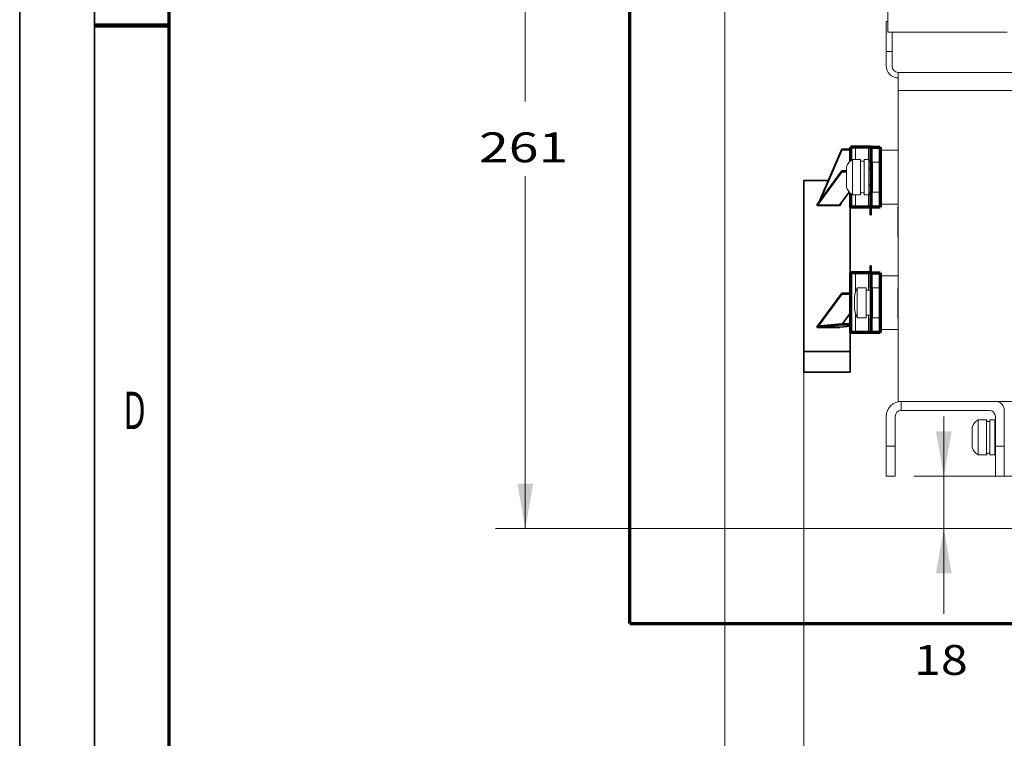
# Model space of a CAD drawing. Units: millimetres. Extents: x 0 to 420, y 0 to 297.
# Drawn here: x 5 to 71, y 101 to 149 of the extents above; entities that cross this region are included whole.
import ezdxf

# ---------------------------------------------------------------- set-up
doc = ezdxf.new("R2010")
doc.units = ezdxf.units.MM
doc.layers.add('1', color=7, linetype='Continuous', true_color=0xffffff)
doc.layers.add('256', color=7, linetype='Continuous', true_color=0xffffff)
doc.styles.add('ideas_simplex', font='simplex.shx')
doc.styles.add('latin_extended', font='simplex.shx')
doc.dimstyles.get("Standard").update_dxf_attribs({"dimtxt": 0.18, "dimasz": 0.18, "dimexe": 0.18, "dimexo": 0.0625, "dimgap": 0.09, "dimtad": 0, "dimtih": 1, "dimtoh": 1, "dimdec": 4, "dimzin": 0, "dimdsep": 46, "dimtxsty": 'Standard', "dimcen": 0.09, "dimadec": 0, "dimazin": 0, "dimtfac": 1, "dimtdec": 4, "dimtofl": 0, "dimtmove": 0, "dimatfit": 3, "dimfxl": 1, "dimtolj": 1, "dimtzin": 0, "dimarcsym": 0})

# ---------------------------------------------------------------- blocks, each defined once
blk = doc.blocks.new('_U1')
at = {"layer": '1', "color": 18, "lineweight": 13}
for p, q in [((55.296372, 167.000993), (36.829714, 167.000993)), ((38.829714, 167.000993), (38.829714, 143.435993)), ((38.829714, 114.870993), (38.829714, 138.435993)), ((133.879099, 114.870993), (36.829714, 114.870993))]:
    blk.add_line(p, q, dxfattribs=at)
at = {"layer": '1', "color": 18, "lineweight": 70}
for points in [[(38.829714, 167.000993), (39.358695, 164.000995), (38.300733, 164.000991)], [(38.829714, 114.870993), (38.300733, 117.870991), (39.358695, 117.870995)]]:
    blk.add_solid(points, dxfattribs=at)
at = {"layer": '1', "color": 18, "linetype": 'Continuous', "lineweight": 13, "insert": (35.735714, 139.359327), "char_height": 2, "attachment_point": 7, "line_spacing_factor": 1.204819, "style": 'ideas_simplex'}
blk.add_mtext('\\W1.3125;261', dxfattribs=at)
blk = doc.blocks.new('_U7')
at = {"layer": '1', "color": 18, "lineweight": 13}
for p, q in [((52.171141, 164.500993), (52.171141, 91.120764)), ((138.779099, 116.570993), (138.779099, 91.120764)), ((138.779099, 93.120764), (52.171141, 93.120764))]:
    blk.add_line(p, q, dxfattribs=at)
at = {"layer": '1', "color": 18, "lineweight": 70}
for points in [[(52.171141, 93.120764), (55.171139, 93.649745), (55.171143, 92.591783)], [(138.779099, 93.120764), (135.779101, 92.591783), (135.779097, 93.649745)]]:
    blk.add_solid(points, dxfattribs=at)
at = {"layer": '1', "color": 18, "linetype": 'Continuous', "lineweight": 13, "insert": (92.38112, 93.544097), "char_height": 2, "attachment_point": 7, "line_spacing_factor": 1.204819, "style": 'ideas_simplex'}
blk.add_mtext('\\W1.1743;433', dxfattribs=at)
blk = doc.blocks.new('_U12')
at = {"layer": '1', "color": 18, "lineweight": 13}
for p, q in [((57.469099, 126.210437), (57.469099, 96.427166)), ((138.779099, 116.570993), (138.779099, 96.427166)), ((138.779099, 98.427166), (57.469099, 98.427166))]:
    blk.add_line(p, q, dxfattribs=at)
at = {"layer": '1', "color": 18, "lineweight": 70}
for points in [[(57.469099, 98.427166), (60.469097, 98.956147), (60.469101, 97.898185)], [(138.779099, 98.427166), (135.779101, 97.898185), (135.779097, 98.956147)]]:
    blk.add_solid(points, dxfattribs=at)
at = {"layer": '1', "color": 18, "linetype": 'Continuous', "lineweight": 13, "insert": (95.030099, 98.850499), "char_height": 2, "attachment_point": 7, "line_spacing_factor": 1.204819, "style": 'ideas_simplex'}
blk.add_mtext('\\W1.1743;407', dxfattribs=at)
blk = doc.blocks.new('_U27')
at = {"layer": '1', "color": 18, "lineweight": 13}
for p, q in [((66.829773, 109.160909), (66.829773, 122.370993)), ((71.879099, 118.370993), (64.829773, 118.370993)), ((133.879099, 114.870993), (64.829773, 114.870993))]:
    blk.add_line(p, q, dxfattribs=at)
at = {"layer": '1', "color": 18, "lineweight": 70}
for points in [[(66.829773, 118.370993), (66.300792, 121.370991), (67.358754, 121.370995)], [(66.829773, 114.870993), (67.358754, 111.870995), (66.300792, 111.870991)]]:
    blk.add_solid(points, dxfattribs=at)
at = {"layer": '1', "color": 18, "linetype": 'Continuous', "lineweight": 13, "insert": (64.835773, 105.084242), "char_height": 2, "attachment_point": 7, "line_spacing_factor": 1.204819, "style": 'ideas_simplex'}
blk.add_mtext('\\W1.1883;18', dxfattribs=at)

msp = doc.modelspace()

# ---------------------------------------------------------------- linework, layer by layer
at = {"layer": '1', "color": 8, "linetype": 'Continuous', "lineweight": 70}
for q in [(45.821, 255.082), (145.129, 108.521)]:
    msp.add_line((45.821, 108.521), q, dxfattribs=at)
at = {"layer": '1', "color": 155, "linetype": 'Continuous', "lineweight": 18}
for p, q in [((63.079, 148.071), (63.079, 236.271)), ((71.079, 148.071), (63.079, 148.071)), ((60.319, 139.051), (60.319, 137.691)), ((61.259, 139.551), (60.719, 139.551)), ((60.719, 139.551), (60.719, 137.191)), ((61.259, 139.551), (61.259, 137.191)), ((61.499, 139.431), (61.259, 139.431)), ((61.819, 139.551), (61.499, 139.551)), ((61.499, 139.551), (61.499, 137.191)), ((61.819, 139.551), (61.819, 137.191)), ((61.979, 138.971), (61.819, 138.971)), ((61.819, 137.771), (61.979, 137.771)), ((60.719, 137.191), (61.259, 137.191)), ((61.259, 137.311), (61.499, 137.311)), ((61.499, 137.191), (61.819, 137.191)), ((61.639, 130.971), (61.039, 130.971)), ((61.039, 130.971), (61.039, 128.971)), ((61.639, 130.971), (61.639, 128.971)), ((61.919, 130.811), (61.639, 130.811)), ((61.979, 130.971), (61.919, 130.971)), ((61.919, 130.971), (61.919, 128.971)), ((60.851, 130.359), (60.861, 130.359)), ((60.865, 129.583), (60.851, 129.583)), ((60.86, 129.544), (60.858, 129.552)), ((61.639, 129.131), (61.919, 129.131)), ((61.039, 128.971), (61.639, 128.971)), ((61.919, 128.971), (61.979, 128.971)), ((69.679, 122.151), (69.139, 122.151)), ((69.139, 122.151), (69.139, 119.791)), ((69.719, 122.151), (69.679, 122.151)), ((69.679, 122.151), (69.679, 119.791)), ((69.919, 122.031), (69.679, 122.031)), ((69.719, 122.151), (69.719, 122.031)), ((70.239, 122.151), (69.919, 122.151)), ((69.919, 122.151), (69.919, 119.791)), ((70.279, 122.151), (70.239, 122.151)), ((70.239, 122.151), (70.239, 119.791)), ((68.739, 121.651), (68.739, 120.291)), ((70.279, 121.571), (70.239, 121.571)), ((69.679, 119.911), (69.919, 119.911)), ((69.719, 119.911), (69.719, 119.791)), ((70.239, 120.371), (70.279, 120.371)), ((69.139, 119.791), (69.679, 119.791)), ((69.679, 119.791), (69.719, 119.791)), ((69.919, 119.791), (70.239, 119.791)), ((70.239, 119.791), (70.279, 119.791))]:
    msp.add_line(p, q, dxfattribs=at)
at = {"layer": '1', "color": 155, "linetype": 'Continuous', "lineweight": 13}
for p, q in [((62.98, 146.771), (62.98, 148.771)), ((62.98, 148.771), (63.079, 148.771)), ((63.38, 148.071), (63.38, 146.771)), ((63.38, 146.771), (62.98, 146.771)), ((62.98, 145.802), (62.98, 146.771)), ((63.38, 146.771), (63.38, 145.802)), ((63.779, 145.371), (63.779, 144.171)), ((63.779, 145.371), (71.38, 145.371)), ((71.38, 144.171), (63.779, 144.171)), ((63.779, 123.371), (63.779, 144.171)), ((60.931, 140.371), (60.931, 139.551)), ((61.803, 140.371), (61.803, 139.551)), ((63.779, 140.171), (62.579, 140.171)), ((62.579, 139.371), (61.979, 139.371)), ((61.979, 138.86), (61.819, 138.86)), ((61.979, 137.882), (61.819, 137.882)), ((60.931, 137.191), (60.931, 136.371)), ((61.803, 137.191), (61.803, 136.371)), ((61.979, 137.371), (62.579, 137.371)), ((62.579, 136.571), (63.779, 136.571)), ((63.759, 134.371), (63.759, 136.371)), ((63.759, 136.371), (63.779, 136.371)), ((63.759, 134.371), (63.779, 134.371)), ((60.931, 131.971), (60.931, 130.721)), ((61.803, 131.971), (61.803, 130.811)), ((63.779, 131.771), (62.579, 131.771)), ((62.579, 130.971), (61.979, 130.971)), ((63.759, 128.971), (63.759, 130.971)), ((63.759, 130.971), (63.779, 130.971)), ((60.865, 130.41), (60.858, 130.41)), ((60.865, 129.552), (60.858, 129.552)), ((60.931, 129.221), (60.931, 127.971)), ((61.803, 129.131), (61.803, 127.971)), ((61.979, 128.971), (62.579, 128.971)), ((63.759, 128.971), (63.779, 128.971)), ((62.579, 128.171), (63.779, 128.171)), ((63.779, 123.371), (71.379, 123.371)), ((63.979, 122.771), (63.979, 123.371)), ((69.879, 122.771), (63.979, 122.771)), ((70.879, 122.771), (70.879, 120.371)), ((62.979, 120.371), (62.979, 122.371)), ((63.579, 122.371), (63.579, 120.371)), ((70.279, 120.371), (70.279, 122.371)), ((70.279, 121.46), (70.239, 121.46)), ((62.979, 118.371), (62.979, 120.371)), ((62.979, 120.371), (63.579, 120.371)), ((63.579, 120.371), (63.579, 118.371)), ((70.279, 120.482), (70.239, 120.482)), ((70.279, 118.371), (70.279, 120.371)), ((70.279, 120.371), (70.879, 120.371)), ((70.879, 120.371), (70.879, 118.371)), ((63.579, 118.371), (62.979, 118.371)), ((70.879, 118.371), (70.279, 118.371))]:
    msp.add_line(p, q, dxfattribs=at)
at = {"layer": '1', "color": 155, "linetype": 'Continuous', "lineweight": 70}
for p, q in [((60.931, 140.371), (60.579, 140.371)), ((60.579, 140.371), (60.579, 139.457)), ((61.803, 140.371), (60.931, 140.371)), ((61.979, 140.371), (61.803, 140.371)), ((61.979, 140.371), (62.579, 140.371)), ((61.979, 139.371), (61.979, 140.371)), ((62.579, 140.371), (62.579, 139.371)), ((61.979, 139.371), (61.979, 137.371)), ((62.579, 139.371), (62.579, 137.371)), ((60.579, 137.285), (60.579, 136.371)), ((61.979, 136.371), (61.979, 137.371)), ((62.579, 137.371), (62.579, 136.371)), ((60.931, 136.371), (60.579, 136.371)), ((61.803, 136.371), (60.931, 136.371)), ((61.979, 136.371), (61.803, 136.371)), ((62.579, 136.371), (61.979, 136.371)), ((60.931, 131.971), (60.579, 131.971)), ((60.579, 131.971), (60.579, 127.971)), ((61.803, 131.971), (60.931, 131.971)), ((61.979, 131.971), (61.803, 131.971)), ((61.979, 130.971), (61.979, 131.971)), ((61.979, 131.971), (62.579, 131.971)), ((62.579, 131.971), (62.579, 130.971)), ((61.979, 130.971), (61.979, 128.971)), ((62.579, 130.971), (62.579, 128.971)), ((61.979, 127.971), (61.979, 128.971)), ((62.579, 128.971), (62.579, 127.971)), ((60.931, 127.971), (60.579, 127.971)), ((61.803, 127.971), (60.931, 127.971)), ((61.979, 127.971), (61.803, 127.971)), ((62.579, 127.971), (61.979, 127.971))]:
    msp.add_line(p, q, dxfattribs=at)
at = {"layer": '1', "color": 155, "linetype": 'Continuous', "lineweight": 35}
for p, q in [((58.49, 136.726), (60.016, 140.229)), ((58.535, 136.787), (60.016, 140.186)), ((60.016, 140.229), (60.579, 140.229)), ((60.016, 140.229), (60.016, 140.186)), ((60.016, 140.186), (60.579, 140.186)), ((60.016, 138.791), (58.359, 136.548)), ((58.359, 136.479), (60.016, 138.722)), ((60.016, 138.791), (60.319, 138.791)), ((60.016, 138.722), (60.016, 138.791)), ((60.016, 138.722), (60.319, 138.722)), ((57.469, 138.142), (59.107, 138.142)), ((57.469, 126.71), (57.469, 138.142)), ((60.502, 137.359), (59.855, 136.484)), ((60.569, 137.293), (60.569, 130.616)), ((58.359, 136.548), (58.359, 136.479)), ((58.4, 136.479), (58.359, 136.479)), ((58.399, 136.475), (58.403, 136.484)), ((58.4, 136.479), (58.399, 136.475)), ((59.892, 136.475), (58.399, 136.475)), ((58.4, 136.479), (58.403, 136.484)), ((59.855, 136.484), (58.403, 136.484)), ((59.954, 136.618), (59.892, 136.475)), ((61.899, 136.371), (61.899, 135.838)), ((61.979, 135.838), (61.979, 136.371)), ((61.899, 135.838), (61.979, 135.838)), ((61.979, 132.44), (61.899, 132.44)), ((61.899, 131.971), (61.899, 132.44)), ((61.979, 132.44), (61.979, 131.971)), ((60.016, 130.616), (58.389, 128.413)), ((58.444, 128.418), (60.016, 130.546)), ((60.016, 130.616), (60.579, 130.616)), ((60.016, 130.546), (60.016, 130.616)), ((60.016, 130.546), (60.579, 130.546)), ((60.579, 129.288), (60.046, 128.567)), ((60.569, 129.275), (60.569, 128.567)), ((60.016, 128.567), (58.333, 128.408)), ((58.349, 128.329), (60.016, 128.487)), ((60.016, 128.567), (60.579, 128.567)), ((60.016, 128.487), (60.016, 128.567)), ((60.016, 128.487), (60.579, 128.487)), ((58.333, 128.408), (58.349, 128.329)), ((58.359, 128.329), (58.349, 128.329)), ((58.359, 128.304), (58.38, 128.331)), ((58.38, 128.331), (58.359, 128.329)), ((58.359, 128.329), (58.359, 128.304)), ((59.852, 128.304), (58.359, 128.304)), ((59.865, 128.331), (58.38, 128.331)), ((59.873, 128.332), (59.852, 128.304)), ((60.579, 128.399), (59.865, 128.331)), ((60.569, 128.398), (60.569, 126.71)), ((57.469, 125.335), (57.469, 126.71)), ((60.569, 126.71), (57.469, 126.71)), ((60.569, 126.71), (60.569, 125.335)), ((60.569, 125.335), (57.469, 125.335))]:
    msp.add_line(p, q, dxfattribs=at)
at = {"layer": '1', "color": 155, "linetype": 'Continuous', "lineweight": 13}
for centre, radius, start, end in [((63.78, 145.802), 0.8, 180, 269.91505), ((63.779, 145.771), 0.4, 175.58657, 270), ((63.979, 122.371), 1, 90, 180), ((70.279, 122.771), 0.6, 0, 90), ((63.979, 122.371), 0.4, 90, 180), ((69.879, 122.371), 0.4, 0, 90)]:
    msp.add_arc(centre, radius, start, end, dxfattribs=at)
at = {"layer": '1', "color": 155, "linetype": 'Continuous', "lineweight": 18}
for centre, radius, start, end in [((61.092, 138.843), 0.8, 117.74981, 164.93058), ((61.092, 137.899), 0.8, 195.06942, 242.25019), ((62.539, 130.171), 1.7, 151.92751, 173.4754), ((62.539, 129.771), 1.7, 186.5194, 208.07249), ((69.512, 121.443), 0.8, 117.74981, 164.93058), ((69.512, 120.499), 0.8, 195.06942, 242.25019)]:
    msp.add_arc(centre, radius, start, end, dxfattribs=at)
for points, knots in [([(60.85, 130.359), (60.85, 130.359), (60.85, 130.359), (60.85, 130.36), (60.85, 130.361), (60.85, 130.362), (60.85, 130.363), (60.85, 130.364), (60.85, 130.364), (60.851, 130.368), (60.851, 130.371), (60.852, 130.377), (60.852, 130.38), (60.853, 130.385), (60.854, 130.387), (60.855, 130.396), (60.856, 130.403), (60.858, 130.41)], [0, 0, 0, 0, 0.111679, 0.111679, 0.222719, 0.222719, 0.278239, 0.278239, 0.333759, 0.333759, 0.555839, 0.555839, 0.66688, 0.66688, 0.77792, 0.77792, 1, 1, 1, 1]), ([(60.858, 130.325), (60.856, 130.313), (60.854, 130.289), (60.852, 130.266), (60.852, 130.252), (60.851, 130.249), (60.851, 130.243), (60.851, 130.24), (60.851, 130.232), (60.85, 130.227), (60.85, 130.211), (60.85, 130.2), (60.85, 130.185), (60.85, 130.181), (60.85, 130.174), (60.85, 130.171), (60.85, 130.167), (60.85, 130.164), (60.851, 130.153), (60.851, 130.145), (60.852, 130.134), (60.852, 130.13), (60.853, 130.123), (60.854, 130.12), (60.855, 130.111), (60.856, 130.105), (60.858, 130.101)], [0, 0, 0, 0, 0.125, 0.25, 0.25, 0.28125, 0.28125, 0.3125, 0.3125, 0.375, 0.375, 0.5, 0.5, 0.5625, 0.5625, 0.59375, 0.59375, 0.625, 0.625, 0.75, 0.75, 0.8125, 0.8125, 0.875, 0.875, 1, 1, 1, 1]), ([(60.858, 129.905), (60.856, 129.899), (60.854, 129.885), (60.852, 129.869), (60.851, 129.856), (60.851, 129.851), (60.851, 129.842), (60.85, 129.837), (60.85, 129.822), (60.85, 129.812), (60.85, 129.796), (60.85, 129.79), (60.85, 129.782), (60.85, 129.779), (60.85, 129.774), (60.85, 129.771), (60.851, 129.757), (60.851, 129.745), (60.852, 129.728), (60.852, 129.722), (60.853, 129.71), (60.854, 129.704), (60.855, 129.686), (60.856, 129.674), (60.858, 129.662)], [0, 0, 0, 0, 0.125, 0.25, 0.25, 0.3125, 0.3125, 0.375, 0.375, 0.5, 0.5, 0.5625, 0.5625, 0.59375, 0.59375, 0.625, 0.625, 0.75, 0.75, 0.8125, 0.8125, 0.875, 0.875, 1, 1, 1, 1]), ([(60.864, 130.432), (60.864, 130.432), (60.864, 130.432), (60.865, 130.432), (60.865, 130.431), (60.866, 130.428), (60.866, 130.426), (60.866, 130.425), (60.866, 130.423), (60.866, 130.422), (60.866, 130.419), (60.866, 130.417), (60.866, 130.412), (60.866, 130.411), (60.865, 130.408), (60.865, 130.406), (60.865, 130.398), (60.864, 130.39), (60.863, 130.38), (60.863, 130.377), (60.863, 130.373), (60.863, 130.371), (60.862, 130.364), (60.861, 130.359), (60.861, 130.352), (60.86, 130.35), (60.86, 130.345), (60.86, 130.342), (60.859, 130.335), (60.858, 130.33), (60.858, 130.325)], [0, 0, 0, 0, 0.022439, 0.022439, 0.111309, 0.200178, 0.200178, 0.244612, 0.244612, 0.289047, 0.289047, 0.377916, 0.377916, 0.422351, 0.422351, 0.466785, 0.466785, 0.644523, 0.644523, 0.688958, 0.688958, 0.733393, 0.733393, 0.822262, 0.822262, 0.866696, 0.866696, 0.911131, 0.911131, 1, 1, 1, 1]), ([(60.858, 130.41), (60.859, 130.416), (60.86, 130.421), (60.861, 130.425), (60.861, 130.426), (60.862, 130.427)], [0, 0, 0, 0, 0.812183, 0.812183, 1, 1, 1, 1]), ([(60.858, 130.101), (60.859, 130.097), (60.86, 130.092), (60.861, 130.082), (60.862, 130.079), (60.863, 130.072), (60.863, 130.068), (60.864, 130.062), (60.864, 130.06), (60.864, 130.055), (60.864, 130.053), (60.865, 130.046), (60.865, 130.037), (60.866, 130.027), (60.866, 130.02), (60.866, 130.017), (60.866, 130.012), (60.866, 130.01), (60.866, 130.002), (60.866, 129.997), (60.866, 129.99), (60.866, 129.987), (60.865, 129.982), (60.865, 129.98), (60.865, 129.967), (60.864, 129.958), (60.863, 129.947), (60.863, 129.944), (60.863, 129.94), (60.863, 129.938), (60.862, 129.932), (60.861, 129.928), (60.861, 129.922), (60.86, 129.921), (60.86, 129.917), (60.86, 129.916), (60.859, 129.911), (60.858, 129.908), (60.858, 129.905)], [0, 0, 0, 0, 0.125, 0.125, 0.1875, 0.1875, 0.25, 0.25, 0.28125, 0.28125, 0.3125, 0.3125, 0.375, 0.4375, 0.4375, 0.46875, 0.46875, 0.5, 0.5, 0.5625, 0.5625, 0.59375, 0.59375, 0.625, 0.625, 0.75, 0.75, 0.78125, 0.78125, 0.8125, 0.8125, 0.875, 0.875, 0.90625, 0.90625, 0.9375, 0.9375, 1, 1, 1, 1]), ([(60.858, 129.552), (60.856, 129.558), (60.854, 129.568), (60.852, 129.574), (60.851, 129.578), (60.851, 129.579), (60.851, 129.581), (60.85, 129.582), (60.85, 129.583), (60.85, 129.583), (60.85, 129.582), (60.85, 129.581), (60.85, 129.58), (60.85, 129.579), (60.85, 129.579), (60.85, 129.578), (60.85, 129.578)], [0, 0, 0, 0, 0.208371, 0.416743, 0.416743, 0.520928, 0.520928, 0.625114, 0.625114, 0.833485, 0.833485, 0.937671, 0.937671, 0.989764, 0.989764, 1, 1, 1, 1]), ([(60.858, 129.662), (60.859, 129.652), (60.86, 129.642), (60.861, 129.627), (60.862, 129.622), (60.863, 129.612), (60.863, 129.608), (60.864, 129.601), (60.864, 129.599), (60.864, 129.594), (60.864, 129.592), (60.865, 129.586), (60.865, 129.577), (60.866, 129.57), (60.866, 129.565), (60.866, 129.563), (60.866, 129.56), (60.866, 129.559), (60.866, 129.555), (60.866, 129.552), (60.866, 129.549), (60.866, 129.548), (60.865, 129.546), (60.865, 129.545), (60.865, 129.541), (60.864, 129.539), (60.863, 129.538), (60.863, 129.538), (60.863, 129.538)], [0, 0, 0, 0, 0.162121, 0.162121, 0.243181, 0.243181, 0.324241, 0.324241, 0.364771, 0.364771, 0.405301, 0.405301, 0.486362, 0.567422, 0.567422, 0.607952, 0.607952, 0.648482, 0.648482, 0.729542, 0.729542, 0.770073, 0.770073, 0.810603, 0.810603, 0.972723, 0.972723, 1, 1, 1, 1])]:
    msp.add_open_spline(points, degree=3, knots=knots, dxfattribs=at)
at = {"layer": '256', "color": 18, "linetype": 'Continuous', "lineweight": 35}
for p, q in [((5, 5), (5, 292)), ((10, 5), (10, 292)), ((10, 148.5), (15, 148.5))]:
    msp.add_line(p, q, dxfattribs=at)
at = {"layer": '256', "color": 18, "linetype": 'Continuous', "lineweight": 70}
msp.add_line((15, 10), (15, 287), dxfattribs=at)
at = {"layer": '256', "color": 18, "linetype": 'Continuous', "lineweight": 200}
msp.add_line((15, 148.5), (10, 148.5), dxfattribs=at)

# ---------------------------------------------------------------- texts
at = {"layer": '256', "color": 18, "linetype": 'Continuous', "lineweight": 13, "insert": (11.935, 121.52), "char_height": 2.5, "attachment_point": 7, "line_spacing_factor": 0.963855, "style": 'latin_extended'}
msp.add_mtext('\\W0.6380;D', dxfattribs=at)

# ---------------------------------------------------------------- dimensions: what is measured, and where the dimension line sits
at = {"layer": '1', "color": 18, "linetype": 'Continuous', "lineweight": 13}
for base, p1, p2, angle, override, picture, middle in [((38.83, 167.001), (134.379, 114.871), (55.796, 167.001), 90, {"dimtxt": 2, "dimasz": 3, "dimexe": 2, "dimexo": 0.5, "dimgap": 1.5, "dimtoh": 0, "dimdec": 0, "dimlfac": 5, "dimzin": 8, "dimdsep": 44, "dimlunit": 2, "dimtxsty": 'ideas_simplex', "dimsah": 1, "dimse1": 0, "dimse2": 0, "dimsd1": 0, "dimsd2": 0, "dimclrd": 18, "dimclre": 18, "dimclrt": 18, "dimtol": 0, "dimtm": -0.1, "dimtfac": 1, "dimtdec": 2, "dimtofl": 1, "dimtmove": 0, "dimtzin": 8, "dimlwd": 13, "dimlwe": 13}, '_U1', (38.83, 140.936)), ((138.779, 93.121), (52.171, 166.408), (138.779, 117.071), 180, {"dimtxt": 2, "dimasz": 3, "dimexe": 2, "dimexo": 0.5, "dimgap": 1, "dimtad": 1, "dimtih": 0, "dimtoh": 0, "dimdec": 1, "dimlfac": 5, "dimzin": 8, "dimdsep": 44, "dimlunit": 2, "dimtxsty": 'ideas_simplex', "dimsah": 1, "dimse1": 0, "dimse2": 0, "dimsd1": 0, "dimsd2": 0, "dimclrd": 18, "dimclre": 18, "dimclrt": 18, "dimtol": 0, "dimtm": -0.1, "dimtfac": 1, "dimtdec": 2, "dimtofl": 1, "dimtmove": 0, "dimtzin": 8, "dimlwd": 13, "dimlwe": 13}, '_U7', (95.475, 93.121)), ((138.779, 98.427), (57.469, 132.05), (138.779, 117.071), 180, {"dimtxt": 2, "dimasz": 3, "dimexe": 2, "dimexo": 0.5, "dimgap": 1, "dimtad": 1, "dimtih": 0, "dimtoh": 0, "dimdec": 0, "dimlfac": 5, "dimzin": 8, "dimdsep": 44, "dimlunit": 2, "dimtxsty": 'ideas_simplex', "dimsah": 1, "dimse1": 0, "dimse2": 0, "dimsd1": 0, "dimsd2": 0, "dimclrd": 18, "dimclre": 18, "dimclrt": 18, "dimtol": 0, "dimtm": -0.1, "dimtfac": 1, "dimtdec": 2, "dimtofl": 1, "dimtmove": 0, "dimtzin": 8, "dimlwd": 13, "dimlwe": 13}, '_U12', (98.124, 98.427)), ((66.829773, 114.870993), (77.379099, 118.370993), (134.379099, 114.870993), 90, {"dimtxt": 2, "dimasz": 3, "dimexe": 2, "dimexo": 0.5, "dimgap": 1.5, "dimtoh": 0, "dimdec": 0, "dimlfac": 5, "dimzin": 8, "dimdsep": 44, "dimlunit": 2, "dimtxsty": 'ideas_simplex', "dimsah": 1, "dimse1": 0, "dimse2": 0, "dimsd1": 0, "dimsd2": 0, "dimclrd": 18, "dimclre": 18, "dimclrt": 18, "dimtol": 0, "dimtm": -0.1, "dimtfac": 1, "dimtdec": 2, "dimtofl": 1, "dimtmove": 0, "dimtzin": 8, "dimlwd": 13, "dimlwe": 13}, '_U27', (66.829773, 105.156708))]:
    dim = msp.add_linear_dim(base=base, p1=p1, p2=p2, angle=angle, dimstyle='Standard', override=override, dxfattribs=at)
    dim.commit()
    dim.dimension.update_dxf_attribs({"geometry": picture, "text_midpoint": middle, "dimtype": 160})

doc.saveas('drawing.dxf')
